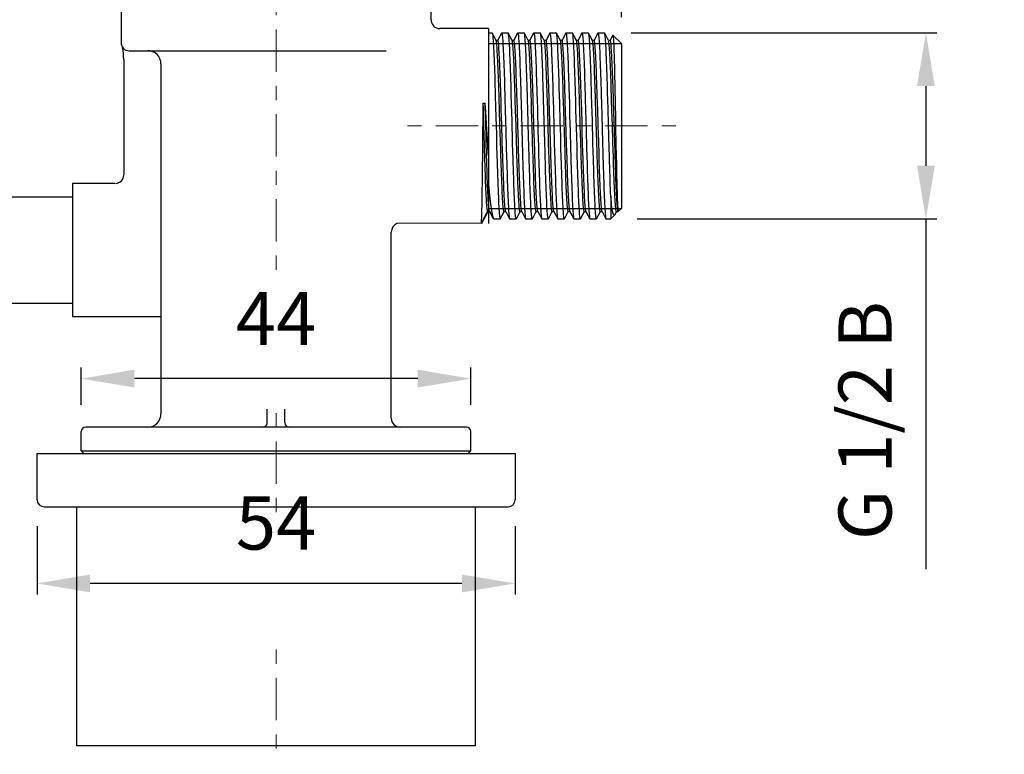
# Model space of a CAD drawing. Units: millimetres. Extents: x -41 to 579, y -144 to 501.
# Drawn here: x 74 to 185, y 145 to 228 of the extents above; entities that cross this region are included whole.
import ezdxf

# ---------------------------------------------------------------- set-up
doc = ezdxf.new("R2010")
doc.units = ezdxf.units.MM
for name, pattern in [('AI-Linetype-57', [9.576, 1.595999, -1.595999, 4.788002, -1.595999]), ('AI-Linetype-60', [9.576, 1.595999, -1.595999, 4.788002, -1.595999]), ('AI-Linetype-61', [9.576, 1.595999, -1.595999, 4.788002, -1.595999]), ('AI-Linetype-63', [9.576, 1.595999, -1.595999, 4.788002, -1.595999]), ('CENTER', [50.8, 31.75, -6.35, 6.35, -6.35])]:
    doc.linetypes.add(name, pattern=pattern)
for name, color, linetype in [('CL', 1, 'CENTER'), ('DETAIL', 2, 'Continuous'), ('DIMS', 7, 'Continuous')]:
    doc.layers.add(name, color=color, linetype=linetype)
doc.styles.get("Standard").update_dxf_attribs({"font": 'arial.ttf'})
doc.dimstyles.new('DOLPHIN', dxfattribs={"dimtxt": 6, "dimasz": 6, "dimexe": 1.25, "dimexo": 3, "dimgap": 3, "dimtad": 1, "dimtxsty": 'Standard', "dimcen": 2.5, "dimadec": 0, "dimazin": 0, "dimtfac": 1, "dimtmove": 0, "dimatfit": 3, "dimfxl": 1, "dimarcsym": 0})

# ---------------------------------------------------------------- blocks, each defined once
blk = doc.blocks.new('*D15')
at = {"layer": 'Defpoints', "color": 0, "transparency": 16777216}
for p in [(142.2, 241.62), (127.2, 226.7), (142.2, 225)]:
    blk.add_point(p, dxfattribs=at)
at = {"layer": 'DIMS', "color": 0, "lineweight": -2, "transparency": 16777216}
for p, q in [((127.2, 229.7), (127.2, 242.87)), ((142.2, 228), (142.2, 242.87)), ((121.2, 241.62), (115.2, 241.62)), ((127.2, 241.62), (142.2, 241.62)), ((148.2, 241.62), (185.45, 241.62))]:
    blk.add_line(p, q, dxfattribs=at)
at = {"layer": 'DIMS', "color": 0, "transparency": 16777216}
for points in [[(121.2, 242.62), (121.2, 240.62), (127.2, 241.62)], [(148.2, 242.62), (148.2, 240.62), (142.2, 241.62)]]:
    blk.add_solid(points, dxfattribs=at)
at = {"layer": 'DIMS', "color": 0, "transparency": 16777216, "insert": (169.83, 247.68), "char_height": 6, "attachment_point": 5}
blk.add_mtext('*15min', dxfattribs=at)
blk = doc.blocks.new('*D16')
at = {"layer": 'Defpoints', "color": 0, "transparency": 16777216}
for p in [(76.2, 173.5), (130.2, 173.5), (76.2, 164.04)]:
    blk.add_point(p, dxfattribs=at)
at = {"layer": 'DIMS', "color": 0, "lineweight": -2, "transparency": 16777216}
for p, q in [((76.2, 170.5), (76.2, 162.79)), ((130.2, 170.5), (130.2, 162.79)), ((124.2, 164.04), (82.2, 164.04))]:
    blk.add_line(p, q, dxfattribs=at)
at = {"layer": 'DIMS', "color": 0, "transparency": 16777216}
for points in [[(82.2, 165.04), (82.2, 163.04), (76.2, 164.04)], [(124.2, 165.04), (124.2, 163.04), (130.2, 164.04)]]:
    blk.add_solid(points, dxfattribs=at)
at = {"layer": 'DIMS', "color": 0, "transparency": 16777216, "insert": (103.2, 170.09), "char_height": 6, "attachment_point": 5}
blk.add_mtext('54', dxfattribs=at)
blk = doc.blocks.new('*D17')
at = {"layer": 'Defpoints', "color": 0, "transparency": 16777216}
for p in [(140.3, 226.2), (141, 205.2), (176.6, 205.2)]:
    blk.add_point(p, dxfattribs=at)
at = {"layer": 'DIMS', "color": 0, "lineweight": -2, "transparency": 16777216}
for p, q in [((143.3, 226.2), (177.85, 226.2)), ((176.6, 220.2), (176.6, 211.2)), ((144, 205.2), (177.85, 205.2)), ((176.6, 205.2), (176.6, 165.67))]:
    blk.add_line(p, q, dxfattribs=at)
at = {"layer": 'DIMS', "color": 0, "transparency": 16777216}
for points in [[(175.6, 220.2), (177.6, 220.2), (176.6, 226.2)], [(175.6, 211.2), (177.6, 211.2), (176.6, 205.2)]]:
    blk.add_solid(points, dxfattribs=at)
at = {"layer": 'DIMS', "color": 0, "transparency": 16777216, "insert": (170.5, 182.43), "char_height": 6, "attachment_point": 5, "rotation": 90}
blk.add_mtext('G 1/2 B', dxfattribs=at)
blk = doc.blocks.new('*D22')
at = {"layer": 'Defpoints', "color": 0, "transparency": 16777216}
for p in [(81.2, 187.17), (81.2, 181.2), (125.2, 181.2)]:
    blk.add_point(p, dxfattribs=at)
at = {"layer": 'DIMS', "color": 0, "lineweight": -2, "transparency": 16777216}
for p, q in [((81.2, 184.2), (81.2, 188.42)), ((125.2, 184.2), (125.2, 188.42)), ((119.2, 187.17), (87.2, 187.17))]:
    blk.add_line(p, q, dxfattribs=at)
at = {"layer": 'DIMS', "color": 0, "transparency": 16777216}
for points in [[(87.2, 188.17), (87.2, 186.17), (81.2, 187.17)], [(119.2, 188.17), (119.2, 186.17), (125.2, 187.17)]]:
    blk.add_solid(points, dxfattribs=at)
at = {"layer": 'DIMS', "color": 0, "transparency": 16777216, "insert": (103.2, 193.17), "char_height": 6, "attachment_point": 5}
blk.add_mtext('44', dxfattribs=at)

msp = doc.modelspace()

# ---------------------------------------------------------------- linework, layer by layer
at = {"layer": 'CL', "linetype": 'AI-Linetype-57', "lineweight": 13}
msp.add_lwpolyline([(103.202, 199.47), (103.202, 283.239)], dxfattribs=at)
at = {"layer": 'CL', "linetype": 'AI-Linetype-63', "lineweight": 13}
msp.add_lwpolyline([(148.362, 215.698), (118.003, 215.698)], dxfattribs=at)
at = {"layer": 'CL', "linetype": 'AI-Linetype-60', "lineweight": 13}
msp.add_lwpolyline([(103.201, 183.275), (103.201, 171.383)], dxfattribs=at)
at = {"layer": 'CL', "linetype": 'AI-Linetype-61', "lineweight": 13}
msp.add_lwpolyline([(103.201, 156.569), (103.201, 129.481)], dxfattribs=at)
at = {"layer": 'DETAIL'}
for p, q in [((85.702, 232.699), (85.702, 225.098)), ((120.701, 227.698), (120.701, 232.699)), ((127.202, 226.699), (121.701, 226.699)), ((86.602, 224.198), (115.634, 224.198)), ((85.996, 223.22), (85.997, 210.189)), ((90.202, 222.698), (90.202, 183.198)), ((80.201, 209.198), (80.201, 194.198)), ((85.036, 209.198), (80.201, 209.198)), ((23.201, 207.698), (80.201, 207.698)), ((126.45, 204.712), (116.851, 204.698)), ((116.201, 182.699), (116.201, 203.71)), ((23.201, 195.698), (80.201, 195.698)), ((80.201, 194.198), (90.202, 194.198)), ((102.201, 182.198), (102.201, 183.725)), ((104.201, 182.198), (104.201, 183.725)), ((124.701, 181.698), (81.701, 181.698)), ((81.201, 178.999), (81.201, 181.199)), ((125.201, 178.999), (125.201, 181.199)), ((76.201, 173.498), (76.201, 178.698)), ((76.201, 178.698), (130.202, 178.698)), ((81.501, 178.698), (81.201, 178.999)), ((81.201, 178.999), (125.201, 178.999)), ((125.201, 178.999), (124.902, 178.698)), ((130.202, 178.698), (130.202, 173.498)), ((77.001, 172.698), (129.402, 172.698)), ((80.701, 145.698), (80.701, 172.698)), ((125.702, 172.698), (125.702, 145.698)), ((125.702, 145.698), (80.701, 145.698))]:
    msp.add_line(p, q, dxfattribs=at)
for points in [[(127.202, 226.699), (127.202, 204.698)], [(127.202, 226.198), (127.603, 226.198)], [(127.603, 226.198), (127.616, 226.188), (127.618, 226.184)], [(128.057, 225.343), (127.618, 226.184)], [(127.618, 226.184), (127.633, 226.141)], [(127.633, 226.141), (127.651, 226.057), (127.668, 225.936), (127.685, 225.778), (127.702, 225.584), (127.72, 225.354), (127.737, 225.09), (127.754, 224.794), (127.772, 224.463), (127.789, 224.102), (127.806, 223.71), (127.823, 223.289), (127.841, 222.842), (127.858, 222.37), (127.875, 221.872), (127.893, 221.353), (127.91, 220.814), (127.927, 220.256), (127.944, 219.682), (127.962, 219.095)], [(128.667, 226.184), (128.285, 225.449)], [(128.667, 226.184), (128.683, 226.198)], [(128.683, 226.198), (128.699, 226.183), (128.715, 226.132), (128.732, 226.046), (128.748, 225.926), (128.765, 225.773), (128.782, 225.586), (128.799, 225.364), (128.815, 225.108), (128.832, 224.82), (128.849, 224.499), (128.866, 224.147), (128.883, 223.765), (128.9, 223.357), (128.917, 222.924), (128.934, 222.467), (128.951, 221.991), (128.967, 221.497), (128.984, 220.98), (129.001, 220.441), (129.018, 219.884), (129.035, 219.31), (129.052, 218.724)], [(128.683, 226.198), (129.417, 226.198)], [(129.433, 226.184), (129.417, 226.198)], [(129.77, 219.274), (129.754, 219.844), (129.737, 220.401), (129.72, 220.939), (129.703, 221.457), (129.686, 221.955), (129.67, 222.432), (129.653, 222.888), (129.636, 223.32), (129.619, 223.726), (129.603, 224.104), (129.586, 224.453), (129.569, 224.774), (129.553, 225.064), (129.536, 225.322), (129.519, 225.549), (129.503, 225.743), (129.486, 225.903), (129.469, 226.03), (129.452, 226.122), (129.435, 226.178), (129.433, 226.184)], [(129.87, 225.343), (129.433, 226.184)], [(130.481, 226.184), (130.099, 225.449)], [(130.481, 226.184), (130.497, 226.198)], [(130.497, 226.198), (130.515, 226.178), (130.532, 226.122), (130.548, 226.03), (130.565, 225.903), (130.582, 225.743), (130.599, 225.549), (130.615, 225.322), (130.632, 225.064), (130.649, 224.774), (130.666, 224.453), (130.682, 224.104), (130.699, 223.726), (130.716, 223.32), (130.732, 222.888), (130.749, 222.432), (130.766, 221.955), (130.782, 221.457), (130.799, 220.939), (130.816, 220.401), (130.833, 219.844), (130.85, 219.274)], [(130.497, 226.198), (131.231, 226.198)], [(131.246, 226.184), (131.231, 226.198)], [(131.601, 218.717), (131.584, 219.299), (131.567, 219.867), (131.55, 220.419), (131.533, 220.954), (131.517, 221.47), (131.5, 221.965), (131.483, 222.443), (131.467, 222.901), (131.449, 223.337), (131.432, 223.748), (131.416, 224.131), (131.398, 224.486), (131.381, 224.809), (131.365, 225.099), (131.348, 225.356), (131.331, 225.58), (131.314, 225.768), (131.297, 225.923), (131.281, 226.043), (131.264, 226.13), (131.246, 226.184)], [(131.684, 225.343), (131.246, 226.184)], [(132.295, 226.184), (131.913, 225.449)], [(132.295, 226.184), (132.311, 226.198)], [(132.311, 226.198), (132.326, 226.183), (132.343, 226.13), (132.36, 226.043), (132.377, 225.923), (132.394, 225.768), (132.41, 225.58), (132.427, 225.356), (132.444, 225.099), (132.461, 224.809), (132.478, 224.486), (132.495, 224.131), (132.512, 223.748), (132.529, 223.337), (132.546, 222.901), (132.563, 222.443), (132.579, 221.965), (132.596, 221.47), (132.613, 220.954), (132.63, 220.419), (132.646, 219.867), (132.663, 219.299), (132.68, 218.717)], [(132.311, 226.198), (133.045, 226.198)], [(133.06, 226.184), (133.045, 226.198)], [(133.415, 218.706), (133.398, 219.29), (133.381, 219.862), (133.364, 220.42), (133.347, 220.959), (133.33, 221.477), (133.314, 221.973), (133.297, 222.448), (133.28, 222.902), (133.264, 223.331), (133.247, 223.735), (133.23, 224.112), (133.214, 224.461), (133.197, 224.78), (133.18, 225.07), (133.164, 225.328), (133.147, 225.555), (133.13, 225.748), (133.113, 225.907), (133.097, 226.032), (133.08, 226.123), (133.063, 226.178), (133.06, 226.184)], [(133.498, 225.343), (133.06, 226.184)], [(134.109, 226.184), (133.727, 225.449)], [(134.109, 226.184), (134.125, 226.198)], [(134.125, 226.198), (134.142, 226.178), (134.159, 226.123), (134.176, 226.032), (134.193, 225.907), (134.21, 225.748), (134.226, 225.555), (134.243, 225.328), (134.26, 225.07), (134.276, 224.78), (134.293, 224.461), (134.31, 224.112), (134.326, 223.735), (134.343, 223.331), (134.36, 222.902), (134.377, 222.448), (134.393, 221.973), (134.41, 221.477), (134.427, 220.959), (134.443, 220.42), (134.46, 219.862), (134.477, 219.29), (134.494, 218.706)], [(134.125, 226.198), (134.859, 226.198)], [(134.874, 226.184), (134.859, 226.198)], [(135.212, 219.287), (135.195, 219.851), (135.179, 220.4), (135.162, 220.934), (135.145, 221.45), (135.129, 221.947), (135.112, 222.426), (135.095, 222.885), (135.078, 223.322), (135.061, 223.734), (135.044, 224.118), (135.027, 224.474), (135.01, 224.798), (134.993, 225.09), (134.976, 225.348), (134.959, 225.573), (134.943, 225.763), (134.926, 225.919), (134.909, 226.041), (134.892, 226.13), (134.874, 226.184)], [(135.312, 225.343), (134.874, 226.184)], [(135.923, 226.184), (135.541, 225.449)], [(135.923, 226.184), (135.939, 226.198)], [(135.939, 226.198), (135.954, 226.182), (135.972, 226.13), (135.989, 226.041), (136.005, 225.919), (136.022, 225.763), (136.039, 225.573), (136.056, 225.348), (136.073, 225.09), (136.09, 224.798), (136.106, 224.474), (136.124, 224.118), (136.141, 223.734), (136.157, 223.322), (136.175, 222.885), (136.192, 222.426), (136.208, 221.947), (136.225, 221.45), (136.241, 220.934), (136.258, 220.4), (136.275, 219.851), (136.291, 219.287)], [(135.939, 226.198), (136.673, 226.198)], [(136.688, 226.184), (136.673, 226.198)], [(137.042, 218.725), (137.025, 219.312), (137.008, 219.885), (136.991, 220.443), (136.975, 220.982), (136.958, 221.499), (136.941, 221.993), (136.925, 222.467), (136.908, 222.917), (136.891, 223.344), (136.875, 223.747), (136.858, 224.124), (136.841, 224.475), (136.824, 224.796), (136.807, 225.085), (136.791, 225.342), (136.774, 225.567), (136.757, 225.757), (136.741, 225.914), (136.724, 226.037), (136.707, 226.126), (136.69, 226.18), (136.688, 226.184)], [(137.127, 225.343), (136.688, 226.184)], [(137.737, 226.184), (137.355, 225.449)], [(137.737, 226.184), (137.752, 226.198)], [(137.752, 226.198), (137.77, 226.18), (137.787, 226.126), (137.803, 226.037), (137.82, 225.914), (137.837, 225.757), (137.853, 225.567), (137.87, 225.342), (137.887, 225.085), (137.904, 224.796), (137.92, 224.475), (137.937, 224.124), (137.954, 223.747), (137.971, 223.344), (137.987, 222.917), (138.004, 222.467), (138.021, 221.993), (138.037, 221.499), (138.054, 220.982), (138.071, 220.443), (138.088, 219.885), (138.105, 219.312), (138.122, 218.725)], [(137.752, 226.198), (138.487, 226.198)], [(138.502, 226.184), (138.487, 226.198)], [(138.84, 219.277), (138.824, 219.842), (138.807, 220.392), (138.79, 220.927), (138.774, 221.444), (138.757, 221.942), (138.74, 222.421), (138.723, 222.881), (138.706, 223.317), (138.69, 223.728), (138.672, 224.111), (138.655, 224.466), (138.639, 224.789), (138.622, 225.08), (138.605, 225.337), (138.588, 225.562), (138.571, 225.755), (138.555, 225.912), (138.538, 226.037), (138.521, 226.127), (138.502, 226.184)], [(138.94, 225.343), (138.502, 226.184)], [(139.552, 226.184), (139.168, 225.449)], [(139.552, 226.184), (139.567, 226.198)], [(139.567, 226.198), (139.583, 226.181), (139.6, 226.127), (139.617, 226.037), (139.634, 225.912), (139.651, 225.755), (139.668, 225.562), (139.684, 225.337), (139.701, 225.08), (139.718, 224.789), (139.735, 224.466), (139.752, 224.111), (139.769, 223.728), (139.786, 223.317), (139.803, 222.881), (139.82, 222.421), (139.836, 221.942), (139.853, 221.444), (139.869, 220.927), (139.886, 220.392), (139.903, 219.842), (139.92, 219.277)], [(139.567, 226.198), (140.301, 226.198)], [(140.316, 226.184), (140.301, 226.198)], [(140.67, 218.726), (140.653, 219.313), (140.636, 219.886), (140.619, 220.444), (140.602, 220.983), (140.586, 221.5), (140.569, 221.994), (140.552, 222.468), (140.536, 222.921), (140.519, 223.35), (140.502, 223.755), (140.485, 224.135), (140.468, 224.487), (140.451, 224.808), (140.434, 225.097), (140.418, 225.353), (140.401, 225.576), (140.385, 225.766), (140.368, 225.921), (140.351, 226.042), (140.335, 226.129), (140.316, 226.184)], [(140.755, 225.343), (140.316, 226.184)], [(141.174, 225.817), (140.983, 225.449)], [(141.241, 225.944), (141.174, 225.817)], [(141.241, 225.944), (141.247, 225.95), (141.251, 225.949)], [(142.201, 224.998), (141.251, 225.949)], [(141.251, 225.949), (141.258, 225.935), (141.269, 225.886), (141.279, 225.806), (141.29, 225.693), (141.301, 225.55), (141.311, 225.376), (141.322, 225.171), (141.333, 224.935), (141.344, 224.669), (141.354, 224.375), (141.365, 224.052), (141.376, 223.702), (141.387, 223.328), (141.397, 222.932), (141.408, 222.515), (141.419, 222.077), (141.43, 221.622), (141.44, 221.149), (141.451, 220.656)], [(127.202, 224.998), (142.201, 224.998)], [(128.246, 225.359), (128.04, 225.359)], [(128.068, 225.314), (128.057, 225.343)], [(128.402, 218.686), (128.385, 219.241), (128.367, 219.783), (128.35, 220.309), (128.332, 220.819), (128.315, 221.309), (128.297, 221.778), (128.279, 222.225), (128.262, 222.647), (128.244, 223.044), (128.226, 223.413), (128.209, 223.754), (128.191, 224.064), (128.173, 224.343), (128.156, 224.59), (128.138, 224.804), (128.121, 224.984), (128.103, 225.13), (128.086, 225.24), (128.068, 225.314)], [(128.285, 225.449), (128.238, 225.359)], [(128.609, 218.686), (128.591, 219.241), (128.573, 219.783), (128.556, 220.309), (128.538, 220.819), (128.521, 221.309), (128.503, 221.778), (128.485, 222.225), (128.468, 222.647), (128.45, 223.044), (128.432, 223.413), (128.415, 223.754), (128.397, 224.064), (128.379, 224.343), (128.362, 224.59), (128.344, 224.804), (128.327, 224.984), (128.309, 225.13), (128.292, 225.24), (128.274, 225.314), (128.256, 225.353), (128.246, 225.359)], [(130.06, 225.359), (129.854, 225.359)], [(129.883, 225.31), (129.87, 225.343)], [(130.218, 218.643), (130.2, 219.199), (130.183, 219.742), (130.165, 220.269), (130.147, 220.78), (130.13, 221.272), (130.112, 221.743), (130.095, 222.192), (130.077, 222.616), (130.059, 223.014), (130.042, 223.386), (130.024, 223.728), (130.007, 224.041), (129.989, 224.323), (129.971, 224.572), (129.953, 224.789), (129.936, 224.971), (129.918, 225.119), (129.901, 225.232), (129.883, 225.31)], [(130.099, 225.449), (130.052, 225.359)], [(130.424, 218.643), (130.407, 219.199), (130.389, 219.742), (130.371, 220.269), (130.353, 220.78), (130.336, 221.272), (130.318, 221.743), (130.301, 222.192), (130.283, 222.616), (130.265, 223.014), (130.248, 223.386), (130.23, 223.728), (130.213, 224.041), (130.195, 224.323), (130.177, 224.572), (130.159, 224.789), (130.142, 224.971), (130.124, 225.119), (130.107, 225.232), (130.089, 225.31), (130.072, 225.352), (130.06, 225.359)], [(131.874, 225.359), (131.668, 225.359)], [(131.698, 225.305), (131.684, 225.343)], [(132.033, 218.6), (132.016, 219.157), (131.998, 219.701), (131.981, 220.229), (131.963, 220.742), (131.945, 221.235), (131.928, 221.708), (131.91, 222.158), (131.892, 222.585), (131.875, 222.985), (131.857, 223.358), (131.839, 223.703), (131.822, 224.018), (131.804, 224.302), (131.787, 224.554), (131.769, 224.774), (131.751, 224.959), (131.734, 225.11), (131.716, 225.225), (131.698, 225.305)], [(131.913, 225.449), (131.865, 225.359)], [(132.239, 218.6), (132.222, 219.157), (132.204, 219.701), (132.187, 220.229), (132.169, 220.742), (132.151, 221.235), (132.134, 221.708), (132.116, 222.158), (132.098, 222.585), (132.081, 222.985), (132.063, 223.358), (132.045, 223.703), (132.028, 224.018), (132.01, 224.302), (131.993, 224.554), (131.975, 224.774), (131.957, 224.959), (131.94, 225.11), (131.922, 225.225), (131.904, 225.305), (131.887, 225.35), (131.874, 225.359)], [(133.688, 225.359), (133.482, 225.359)], [(133.514, 225.301), (133.498, 225.343)], [(133.849, 218.557), (133.831, 219.115), (133.813, 219.66), (133.796, 220.19), (133.778, 220.703), (133.761, 221.198), (133.743, 221.672), (133.725, 222.124), (133.708, 222.553), (133.69, 222.955), (133.672, 223.331), (133.655, 223.678), (133.637, 223.996), (133.62, 224.282), (133.602, 224.536), (133.584, 224.758), (133.567, 224.946), (133.549, 225.099), (133.532, 225.218), (133.514, 225.301)], [(133.727, 225.449), (133.68, 225.359)], [(134.055, 218.557), (134.037, 219.115), (134.019, 219.66), (134.002, 220.19), (133.984, 220.703), (133.967, 221.198), (133.949, 221.672), (133.931, 222.124), (133.914, 222.553), (133.896, 222.955), (133.878, 223.331), (133.861, 223.678), (133.843, 223.996), (133.826, 224.282), (133.808, 224.536), (133.79, 224.758), (133.773, 224.946), (133.755, 225.099), (133.738, 225.218), (133.72, 225.301), (133.702, 225.347), (133.688, 225.359)], [(135.502, 225.359), (135.312, 225.359)], [(135.329, 225.295), (135.312, 225.343)], [(135.664, 218.514), (135.646, 219.073), (135.629, 219.618), (135.611, 220.15), (135.593, 220.665), (135.576, 221.161), (135.558, 221.637), (135.541, 222.091), (135.523, 222.521), (135.506, 222.926), (135.488, 223.303), (135.47, 223.652), (135.453, 223.972), (135.435, 224.261), (135.417, 224.518), (135.4, 224.743), (135.382, 224.933), (135.364, 225.088), (135.347, 225.21), (135.329, 225.295)], [(135.541, 225.449), (135.494, 225.359)], [(135.87, 218.514), (135.853, 219.073), (135.835, 219.618), (135.817, 220.15), (135.799, 220.665), (135.782, 221.161), (135.764, 221.637), (135.747, 222.091), (135.729, 222.521), (135.712, 222.926), (135.694, 223.303), (135.676, 223.652), (135.659, 223.972), (135.641, 224.261), (135.623, 224.518), (135.605, 224.743), (135.588, 224.933), (135.57, 225.088), (135.553, 225.21), (135.535, 225.295), (135.518, 225.345), (135.502, 225.359)], [(137.316, 225.359), (137.11, 225.359)], [(137.144, 225.29), (137.127, 225.343)], [(137.479, 218.47), (137.462, 219.03), (137.444, 219.577), (137.427, 220.11), (137.409, 220.626), (137.391, 221.124), (137.374, 221.601), (137.356, 222.057), (137.338, 222.489), (137.321, 222.895), (137.303, 223.276), (137.286, 223.627), (137.268, 223.949), (137.25, 224.24), (137.233, 224.499), (137.215, 224.726), (137.197, 224.92), (137.18, 225.078), (137.162, 225.202), (137.144, 225.29)], [(137.355, 225.449), (137.308, 225.359)], [(137.685, 218.47), (137.668, 219.03), (137.65, 219.577), (137.633, 220.11), (137.615, 220.626), (137.597, 221.124), (137.58, 221.601), (137.562, 222.057), (137.544, 222.489), (137.527, 222.895), (137.509, 223.276), (137.491, 223.627), (137.474, 223.949), (137.456, 224.24), (137.439, 224.499), (137.421, 224.726), (137.403, 224.92), (137.386, 225.078), (137.368, 225.202), (137.35, 225.29), (137.333, 225.343), (137.316, 225.359)], [(139.13, 225.359), (138.924, 225.359)], [(138.958, 225.292), (138.94, 225.343)], [(139.292, 218.517), (139.275, 219.073), (139.257, 219.618), (139.239, 220.148), (139.222, 220.661), (139.204, 221.157), (139.186, 221.632), (139.169, 222.084), (139.151, 222.514), (139.134, 222.917), (139.116, 223.295), (139.098, 223.644), (139.081, 223.963), (139.063, 224.253), (139.046, 224.51), (139.028, 224.734), (139.011, 224.926), (138.993, 225.083), (138.975, 225.205), (138.958, 225.292)], [(139.168, 225.449), (139.122, 225.359)], [(139.499, 218.47), (139.482, 219.029), (139.464, 219.576), (139.447, 220.107), (139.429, 220.623), (139.411, 221.12), (139.394, 221.597), (139.376, 222.053), (139.359, 222.484), (139.341, 222.89), (139.323, 223.27), (139.306, 223.621), (139.288, 223.944), (139.271, 224.235), (139.253, 224.494), (139.235, 224.722), (139.218, 224.915), (139.2, 225.075), (139.183, 225.199), (139.165, 225.288), (139.147, 225.342), (139.13, 225.359)], [(140.944, 225.359), (140.738, 225.359)], [(140.768, 225.306), (140.755, 225.343)], [(141.102, 218.637), (141.085, 219.192), (141.067, 219.733), (141.049, 220.26), (141.032, 220.769), (141.014, 221.26), (140.997, 221.73), (140.979, 222.179), (140.962, 222.602), (140.944, 223.001), (140.926, 223.372), (140.909, 223.714), (140.891, 224.028), (140.874, 224.31), (140.856, 224.561), (140.839, 224.778), (140.821, 224.962), (140.803, 225.112), (140.786, 225.227), (140.768, 225.306)], [(140.983, 225.449), (140.936, 225.359)], [(141.312, 218.506), (141.295, 219.064), (141.277, 219.609), (141.26, 220.14), (141.242, 220.655), (141.224, 221.151), (141.207, 221.626), (141.189, 222.08), (141.171, 222.51), (141.154, 222.915), (141.136, 223.293), (141.119, 223.643), (141.101, 223.963), (141.084, 224.252), (141.066, 224.51), (141.048, 224.735), (141.031, 224.926), (141.013, 225.084), (140.995, 225.206), (140.978, 225.292), (140.96, 225.344), (140.944, 225.359)], [(142.201, 224.998), (142.201, 206.398)], [(141.451, 220.656), (141.473, 219.616)], [(127.962, 219.095), (127.996, 217.884)], [(129.804, 218.104), (129.77, 219.274)], [(130.85, 219.274), (130.883, 218.104)], [(135.245, 218.116), (135.212, 219.287)], [(136.291, 219.287), (136.325, 218.116)], [(138.874, 218.111), (138.84, 219.277)], [(139.92, 219.277), (139.953, 218.111)], [(141.473, 219.616), (141.495, 218.523)], [(126.601, 217.424), (126.606, 217.852), (126.611, 218.277)], [(126.611, 218.277), (126.817, 218.277)], [(126.676, 215.824), (126.643, 217.049), (126.627, 217.664), (126.611, 218.277)], [(126.881, 217.291), (126.817, 218.277)], [(126.882, 215.824), (126.849, 217.049), (126.833, 217.664), (126.817, 218.277)], [(128.438, 217.545), (128.402, 218.686)], [(128.644, 217.545), (128.609, 218.686)], [(129.052, 218.724), (129.086, 217.522)], [(129.854, 216.302), (129.804, 218.104)], [(130.253, 217.5), (130.218, 218.643)], [(130.459, 217.5), (130.424, 218.643)], [(130.883, 218.104), (130.917, 216.906)], [(131.634, 217.521), (131.601, 218.717)], [(132.069, 217.456), (132.033, 218.6)], [(132.275, 217.456), (132.239, 218.6)], [(132.68, 218.717), (132.714, 217.521)], [(133.449, 217.511), (133.415, 218.706)], [(133.884, 217.412), (133.849, 218.557)], [(134.09, 217.412), (134.055, 218.557)], [(134.494, 218.706), (134.528, 217.511)], [(135.346, 214.483), (135.296, 216.307), (135.245, 218.116)], [(135.699, 217.367), (135.664, 218.514)], [(135.905, 217.367), (135.87, 218.514)], [(136.325, 218.116), (136.359, 216.914)], [(137.076, 217.523), (137.042, 218.725)], [(137.515, 217.323), (137.479, 218.47)], [(137.721, 217.323), (137.685, 218.47)], [(138.122, 218.725), (138.156, 217.523)], [(138.991, 213.876), (138.924, 216.306), (138.874, 218.111)], [(139.327, 217.373), (139.292, 218.517)], [(139.535, 217.324), (139.499, 218.47)], [(139.953, 218.111), (139.987, 216.912)], [(140.704, 217.523), (140.67, 218.726)], [(141.137, 217.497), (141.102, 218.637)], [(141.347, 217.36), (141.312, 218.506)], [(141.495, 218.523), (141.538, 216.263), (141.549, 215.698)], [(126.562, 213.936), (126.601, 217.424)], [(127.009, 215.289), (126.881, 217.291)], [(127.996, 217.884), (128.031, 216.642)], [(128.544, 214.026), (128.491, 215.787), (128.438, 217.545)], [(128.75, 214.026), (128.697, 215.787), (128.644, 217.545)], [(129.086, 217.522), (129.153, 215.092)], [(130.359, 213.981), (130.306, 215.742), (130.253, 217.5)], [(130.565, 213.981), (130.512, 215.742), (130.459, 217.5)], [(130.917, 216.906), (131, 213.873)], [(131.717, 214.532), (131.634, 217.521)], [(132.174, 213.937), (132.121, 215.696), (132.069, 217.456)], [(132.38, 213.937), (132.327, 215.696), (132.275, 217.456)], [(132.714, 217.521), (132.78, 215.114)], [(133.549, 213.874), (133.449, 217.511)], [(133.99, 213.893), (133.884, 217.412)], [(134.196, 213.893), (134.09, 217.412)], [(134.528, 217.511), (134.628, 213.874)], [(135.805, 213.848), (135.77, 215.017), (135.699, 217.367)], [(136.011, 213.848), (135.976, 215.017), (135.905, 217.367)], [(136.359, 216.914), (136.409, 215.09), (136.459, 213.281)], [(137.16, 214.506), (137.076, 217.523)], [(137.621, 213.804), (137.585, 214.972), (137.567, 215.561), (137.55, 216.151), (137.515, 217.323)], [(137.827, 213.804), (137.791, 214.972), (137.773, 215.561), (137.756, 216.151), (137.721, 217.323)], [(138.156, 217.523), (138.222, 215.102)], [(139.433, 213.864), (139.327, 217.373)], [(139.64, 213.81), (139.605, 214.976), (139.587, 215.565), (139.57, 216.154), (139.535, 217.324)], [(139.987, 216.912), (140.07, 213.876)], [(140.787, 214.513), (140.704, 217.523)], [(141.243, 213.988), (141.19, 215.744), (141.137, 217.497)], [(141.453, 213.846), (141.418, 215.014), (141.347, 217.36)], [(126.709, 214.617), (126.676, 215.824)], [(126.915, 214.617), (126.882, 215.824)], [(128.031, 216.642), (128.082, 214.759)], [(129.921, 213.873), (129.854, 216.302)], [(127.073, 214.289), (127.009, 215.289)], [(128.082, 214.759), (128.117, 213.517)], [(129.153, 215.092), (129.203, 213.293)], [(132.78, 215.114), (132.828, 213.379)], [(138.222, 215.102), (138.272, 213.319)], [(141.549, 215.698), (141.592, 213.482)], [(126.542, 212.218), (126.562, 213.936)], [(126.741, 213.444), (126.709, 214.617)], [(126.947, 213.444), (126.915, 214.617)], [(127.137, 213.3), (127.073, 214.289)], [(128.579, 212.88), (128.544, 214.026)], [(128.785, 212.88), (128.75, 214.026)], [(129.955, 212.67), (129.921, 213.873)], [(130.394, 212.836), (130.359, 213.981)], [(130.6, 212.836), (130.565, 213.981)], [(131, 213.873), (131.035, 212.67)], [(131.749, 213.379), (131.717, 214.532)], [(132.21, 212.794), (132.174, 213.937)], [(132.416, 212.794), (132.38, 213.937)], [(133.583, 212.671), (133.549, 213.874)], [(134.025, 212.75), (133.99, 213.893)], [(134.231, 212.75), (134.196, 213.893)], [(134.628, 213.874), (134.663, 212.671)], [(135.38, 213.281), (135.346, 214.483)], [(135.84, 212.707), (135.805, 213.848)], [(136.046, 212.707), (136.011, 213.848)], [(137.193, 213.319), (137.16, 214.506)], [(137.656, 212.665), (137.621, 213.804)], [(137.862, 212.665), (137.827, 213.804)], [(139.025, 212.681), (138.991, 213.876)], [(139.468, 212.726), (139.433, 213.864)], [(139.676, 212.672), (139.64, 213.81)], [(140.07, 213.876), (140.104, 212.681)], [(140.82, 213.336), (140.787, 214.513)], [(141.278, 212.847), (141.243, 213.988)], [(141.488, 212.707), (141.453, 213.846)], [(127.099, 206.106), (127.082, 206.142), (127.066, 206.209), (127.05, 206.308), (127.033, 206.437), (127.017, 206.597), (127.001, 206.789), (126.985, 207.011), (126.969, 207.262), (126.952, 207.543), (126.936, 207.853), (126.92, 208.191), (126.904, 208.555), (126.887, 208.947), (126.871, 209.363), (126.855, 209.803), (126.838, 210.266), (126.822, 210.751), (126.806, 211.255), (126.79, 211.778), (126.774, 212.319), (126.757, 212.874), (126.741, 213.444)], [(127.223, 206.597), (127.207, 206.789), (127.191, 207.011), (127.174, 207.262), (127.158, 207.543), (127.142, 207.853), (127.126, 208.191), (127.11, 208.555), (127.093, 208.947), (127.077, 209.363), (127.061, 209.803), (127.044, 210.266), (127.028, 210.751), (127.012, 211.255), (126.996, 211.778), (126.98, 212.319), (126.963, 212.874), (126.947, 213.444)], [(127.202, 212.331), (127.169, 212.813), (127.137, 213.3)], [(128.117, 213.517), (128.152, 212.306)], [(128.947, 206.037), (128.931, 206.051), (128.914, 206.101), (128.896, 206.187), (128.879, 206.307), (128.861, 206.463), (128.843, 206.653), (128.826, 206.877), (128.808, 207.134), (128.79, 207.423), (128.773, 207.742), (128.755, 208.092), (128.737, 208.469), (128.72, 208.874), (128.702, 209.303), (128.685, 209.757), (128.667, 210.233), (128.65, 210.729), (128.632, 211.244), (128.614, 211.775), (128.596, 212.321), (128.579, 212.88)], [(129.12, 206.101), (129.102, 206.187), (129.085, 206.307), (129.067, 206.463), (129.049, 206.653), (129.032, 206.877), (129.014, 207.134), (128.996, 207.423), (128.979, 207.742), (128.961, 208.092), (128.943, 208.469), (128.926, 208.874), (128.908, 209.303), (128.891, 209.757), (128.873, 210.233), (128.856, 210.729), (128.838, 211.244), (128.82, 211.775), (128.802, 212.321), (128.785, 212.88)], [(129.203, 213.293), (129.236, 212.129)], [(130.324, 205.198), (130.308, 205.216), (130.291, 205.267), (130.275, 205.354), (130.258, 205.475), (130.241, 205.63), (130.224, 205.819), (130.208, 206.043), (130.191, 206.299), (130.174, 206.588), (130.157, 206.909), (130.14, 207.261), (130.123, 207.64), (130.106, 208.046), (130.09, 208.475), (130.073, 208.929), (130.056, 209.403), (130.04, 209.897), (130.023, 210.414), (130.006, 210.952), (129.989, 211.511), (129.972, 212.084), (129.955, 212.67)], [(130.761, 206.037), (130.747, 206.049), (130.729, 206.096), (130.711, 206.178), (130.694, 206.297), (130.676, 206.45), (130.659, 206.637), (130.641, 206.859), (130.623, 207.113), (130.606, 207.399), (130.588, 207.717), (130.57, 208.063), (130.553, 208.439), (130.535, 208.841), (130.518, 209.269), (130.5, 209.721), (130.482, 210.196), (130.465, 210.691), (130.447, 211.204), (130.43, 211.734), (130.412, 212.279), (130.394, 212.836)], [(130.935, 206.096), (130.917, 206.178), (130.9, 206.297), (130.882, 206.45), (130.865, 206.637), (130.847, 206.859), (130.829, 207.113), (130.812, 207.399), (130.794, 207.717), (130.777, 208.063), (130.759, 208.439), (130.741, 208.841), (130.724, 209.269), (130.706, 209.721), (130.688, 210.196), (130.671, 210.691), (130.653, 211.204), (130.636, 211.734), (130.618, 212.279), (130.6, 212.836)], [(131.035, 212.67), (131.052, 212.084), (131.069, 211.511), (131.086, 210.952), (131.102, 210.414), (131.119, 209.897), (131.136, 209.403), (131.152, 208.929), (131.169, 208.475), (131.186, 208.046), (131.203, 207.64), (131.22, 207.261), (131.236, 206.909), (131.253, 206.588), (131.27, 206.299), (131.287, 206.043), (131.304, 205.819), (131.32, 205.63), (131.337, 205.475), (131.354, 205.354), (131.37, 205.267), (131.388, 205.213)], [(131.781, 212.255), (131.749, 213.379)], [(132.575, 206.037), (132.562, 206.047), (132.545, 206.091), (132.527, 206.171), (132.509, 206.286), (132.491, 206.437), (132.474, 206.622), (132.456, 206.84), (132.439, 207.093), (132.421, 207.376), (132.404, 207.691), (132.386, 208.036), (132.368, 208.409), (132.351, 208.81), (132.333, 209.236), (132.315, 209.686), (132.298, 210.159), (132.28, 210.652), (132.262, 211.164), (132.245, 211.692), (132.227, 212.237), (132.21, 212.794)], [(132.751, 206.091), (132.733, 206.171), (132.715, 206.286), (132.697, 206.437), (132.68, 206.622), (132.662, 206.84), (132.645, 207.093), (132.627, 207.376), (132.61, 207.691), (132.592, 208.036), (132.574, 208.409), (132.557, 208.81), (132.539, 209.236), (132.521, 209.686), (132.504, 210.159), (132.486, 210.652), (132.468, 211.164), (132.451, 211.692), (132.433, 212.237), (132.416, 212.794)], [(132.828, 213.379), (132.86, 212.255)], [(133.952, 205.198), (133.935, 205.217), (133.918, 205.27), (133.902, 205.359), (133.885, 205.482), (133.868, 205.639), (133.852, 205.829), (133.835, 206.054), (133.818, 206.311), (133.801, 206.6), (133.784, 206.92), (133.768, 207.271), (133.751, 207.649), (133.734, 208.052), (133.718, 208.479), (133.701, 208.93), (133.684, 209.403), (133.668, 209.898), (133.651, 210.414), (133.634, 210.953), (133.617, 211.511), (133.6, 212.085), (133.583, 212.671)], [(134.389, 206.037), (134.377, 206.045), (134.36, 206.087), (134.342, 206.164), (134.325, 206.276), (134.307, 206.424), (134.289, 206.607), (134.272, 206.822), (134.254, 207.072), (134.236, 207.354), (134.219, 207.667), (134.201, 208.009), (134.184, 208.38), (134.166, 208.778), (134.148, 209.202), (134.131, 209.651), (134.113, 210.122), (134.096, 210.613), (134.078, 211.124), (134.06, 211.652), (134.042, 212.195), (134.025, 212.75)], [(134.566, 206.087), (134.548, 206.164), (134.531, 206.276), (134.513, 206.424), (134.495, 206.607), (134.478, 206.822), (134.46, 207.072), (134.442, 207.354), (134.425, 207.667), (134.407, 208.009), (134.39, 208.38), (134.372, 208.778), (134.354, 209.202), (134.337, 209.651), (134.319, 210.122), (134.302, 210.613), (134.284, 211.124), (134.266, 211.652), (134.248, 212.195), (134.231, 212.75)], [(134.663, 212.671), (134.679, 212.085), (134.697, 211.511), (134.714, 210.953), (134.73, 210.414), (134.747, 209.898), (134.764, 209.403), (134.78, 208.93), (134.797, 208.479), (134.814, 208.052), (134.83, 207.649), (134.847, 207.271), (134.864, 206.92), (134.881, 206.6), (134.898, 206.311), (134.914, 206.054), (134.931, 205.829), (134.948, 205.639), (134.964, 205.482), (134.981, 205.359), (134.998, 205.27), (135.015, 205.217), (135.016, 205.213)], [(135.413, 212.111), (135.38, 213.281)], [(136.203, 206.037), (136.193, 206.043), (136.175, 206.082), (136.157, 206.156), (136.14, 206.266), (136.122, 206.412), (136.105, 206.592), (136.087, 206.805), (136.07, 207.052), (136.052, 207.331), (136.034, 207.641), (136.016, 207.981), (135.999, 208.351), (135.981, 208.747), (135.964, 209.169), (135.946, 209.616), (135.928, 210.085), (135.911, 210.575), (135.893, 211.085), (135.876, 211.611), (135.858, 212.153), (135.84, 212.707)], [(136.381, 206.082), (136.363, 206.156), (136.346, 206.266), (136.328, 206.412), (136.311, 206.592), (136.293, 206.805), (136.276, 207.052), (136.258, 207.331), (136.24, 207.641), (136.223, 207.981), (136.205, 208.351), (136.187, 208.747), (136.17, 209.169), (136.152, 209.616), (136.134, 210.085), (136.117, 210.575), (136.099, 211.085), (136.082, 211.611), (136.064, 212.153), (136.046, 212.707)], [(136.459, 213.281), (136.493, 212.111)], [(137.226, 212.156), (137.193, 213.319)], [(138.017, 206.037), (138.008, 206.042), (137.991, 206.078), (137.973, 206.149), (137.955, 206.257), (137.937, 206.399), (137.92, 206.577), (137.902, 206.787), (137.885, 207.032), (137.867, 207.308), (137.85, 207.616), (137.832, 207.955), (137.814, 208.321), (137.797, 208.716), (137.779, 209.136), (137.761, 209.581), (137.744, 210.048), (137.726, 210.537), (137.708, 211.045), (137.691, 211.57), (137.673, 212.111), (137.656, 212.665)], [(138.197, 206.078), (138.179, 206.149), (138.161, 206.257), (138.144, 206.399), (138.126, 206.577), (138.108, 206.787), (138.091, 207.032), (138.073, 207.308), (138.056, 207.616), (138.038, 207.955), (138.02, 208.321), (138.003, 208.716), (137.985, 209.136), (137.967, 209.581), (137.95, 210.048), (137.932, 210.537), (137.914, 211.045), (137.897, 211.57), (137.879, 212.111), (137.862, 212.665)], [(138.272, 213.319), (138.305, 212.156)], [(139.394, 205.198), (139.378, 205.214), (139.361, 205.266), (139.344, 205.354), (139.328, 205.474), (139.311, 205.628), (139.295, 205.817), (139.278, 206.04), (139.261, 206.297), (139.244, 206.588), (139.227, 206.911), (139.21, 207.266), (139.193, 207.65), (139.176, 208.061), (139.159, 208.497), (139.142, 208.956), (139.125, 209.433), (139.109, 209.929), (139.092, 210.445), (139.075, 210.979), (139.059, 211.531), (139.042, 212.098), (139.025, 212.681)], [(139.831, 206.037), (139.819, 206.045), (139.802, 206.087), (139.784, 206.164), (139.766, 206.277), (139.749, 206.424), (139.731, 206.606), (139.714, 206.822), (139.696, 207.071), (139.679, 207.351), (139.661, 207.662), (139.643, 208.003), (139.626, 208.373), (139.608, 208.77), (139.591, 209.192), (139.573, 209.639), (139.556, 210.108), (139.538, 210.598), (139.521, 211.106), (139.503, 211.632), (139.485, 212.172), (139.468, 212.726)], [(140.01, 206.08), (139.992, 206.153), (139.975, 206.261), (139.957, 206.405), (139.939, 206.583), (139.922, 206.795), (139.904, 207.04), (139.887, 207.317), (139.869, 207.625), (139.852, 207.964), (139.834, 208.331), (139.816, 208.725), (139.799, 209.146), (139.781, 209.59), (139.763, 210.057), (139.746, 210.546), (139.728, 211.054), (139.711, 211.578), (139.693, 212.118), (139.676, 212.672)], [(140.104, 212.681), (140.121, 212.098), (140.138, 211.531), (140.155, 210.979), (140.171, 210.445), (140.188, 209.929), (140.205, 209.433), (140.222, 208.956), (140.238, 208.497), (140.255, 208.061), (140.272, 207.65), (140.289, 207.266), (140.306, 206.911), (140.324, 206.588), (140.34, 206.297), (140.357, 206.04), (140.374, 205.817), (140.391, 205.628), (140.407, 205.474), (140.424, 205.354), (140.441, 205.266), (140.458, 205.213)], [(140.853, 212.184), (140.82, 213.336)], [(141.645, 206.037), (141.63, 206.051), (141.612, 206.1), (141.594, 206.185), (141.577, 206.306), (141.559, 206.461), (141.541, 206.65), (141.524, 206.872), (141.506, 207.128), (141.489, 207.415), (141.471, 207.733), (141.454, 208.08), (141.436, 208.455), (141.418, 208.858), (141.401, 209.286), (141.383, 209.738), (141.366, 210.211), (141.348, 210.705), (141.331, 211.217), (141.313, 211.746), (141.295, 212.29), (141.278, 212.847)], [(141.823, 206.083), (141.805, 206.158), (141.787, 206.269), (141.77, 206.415), (141.752, 206.595), (141.735, 206.809), (141.717, 207.056), (141.7, 207.335), (141.682, 207.646), (141.664, 207.986), (141.647, 208.355), (141.629, 208.751), (141.612, 209.173), (141.594, 209.619), (141.576, 210.088), (141.559, 210.577), (141.541, 211.086), (141.523, 211.612), (141.506, 212.153), (141.488, 212.707)], [(141.592, 213.482), (141.613, 212.406)], [(126.528, 211.114), (126.542, 212.218)], [(128.152, 212.306), (128.169, 211.718), (128.186, 211.144), (128.203, 210.587), (128.221, 210.047), (128.238, 209.528), (128.255, 209.031), (128.273, 208.557), (128.29, 208.11), (128.307, 207.689), (128.324, 207.298), (128.342, 206.936), (128.359, 206.605), (128.376, 206.308), (128.394, 206.044), (128.411, 205.814), (128.428, 205.62), (128.445, 205.462), (128.463, 205.34), (128.48, 205.256), (128.497, 205.209), (128.51, 205.198)], [(129.236, 212.129), (129.253, 211.562), (129.27, 211.007), (129.286, 210.469), (129.303, 209.951), (129.32, 209.453), (129.337, 208.976), (129.354, 208.518), (129.37, 208.083), (129.387, 207.676), (129.404, 207.295), (129.421, 206.944), (129.437, 206.622), (129.454, 206.333), (129.471, 206.075), (129.487, 205.848), (129.504, 205.655), (129.521, 205.494), (129.538, 205.367), (129.555, 205.275), (129.572, 205.218), (129.575, 205.213)], [(132.138, 205.198), (132.12, 205.218), (132.104, 205.272), (132.088, 205.358), (132.072, 205.477), (132.055, 205.626), (132.039, 205.807), (132.023, 206.018), (132.007, 206.26), (131.991, 206.532), (131.975, 206.833), (131.959, 207.164), (131.942, 207.523), (131.926, 207.908), (131.91, 208.316), (131.894, 208.748), (131.878, 209.199), (131.861, 209.668), (131.845, 210.154), (131.829, 210.657), (131.813, 211.176), (131.797, 211.71), (131.781, 212.255)], [(132.86, 212.255), (132.877, 211.71), (132.893, 211.176), (132.909, 210.657), (132.925, 210.154), (132.941, 209.668), (132.957, 209.199), (132.973, 208.748), (132.989, 208.316), (133.005, 207.908), (133.022, 207.523), (133.038, 207.164), (133.054, 206.833), (133.071, 206.532), (133.087, 206.26), (133.103, 206.018), (133.119, 205.807), (133.135, 205.626), (133.151, 205.477), (133.167, 205.358), (133.184, 205.272), (133.2, 205.218), (133.203, 205.213)], [(135.766, 205.198), (135.75, 205.214), (135.733, 205.267), (135.716, 205.355), (135.7, 205.478), (135.683, 205.634), (135.666, 205.824), (135.649, 206.049), (135.632, 206.308), (135.615, 206.599), (135.598, 206.923), (135.581, 207.279), (135.564, 207.664), (135.547, 208.076), (135.53, 208.513), (135.514, 208.972), (135.497, 209.451), (135.48, 209.948), (135.463, 210.464), (135.447, 210.998), (135.43, 211.547), (135.413, 212.111)], [(136.493, 212.111), (136.509, 211.547), (136.526, 210.998), (136.543, 210.464), (136.559, 209.948), (136.576, 209.451), (136.593, 208.972), (136.61, 208.513), (136.627, 208.076), (136.644, 207.664), (136.661, 207.279), (136.678, 206.923), (136.695, 206.599), (136.712, 206.308), (136.729, 206.049), (136.745, 205.824), (136.762, 205.634), (136.779, 205.478), (136.796, 205.355), (136.813, 205.267), (136.831, 205.213)], [(137.58, 205.198), (137.573, 205.202), (137.556, 205.235), (137.54, 205.303), (137.523, 205.404), (137.507, 205.54), (137.49, 205.708), (137.473, 205.907), (137.457, 206.14), (137.44, 206.404), (137.424, 206.697), (137.408, 207.02), (137.391, 207.37), (137.375, 207.747), (137.358, 208.15), (137.342, 208.578), (137.325, 209.029), (137.309, 209.501), (137.293, 209.993), (137.276, 210.506), (137.259, 211.039), (137.243, 211.591), (137.226, 212.156)], [(138.305, 212.156), (138.322, 211.591), (138.339, 211.039), (138.355, 210.506), (138.372, 209.993), (138.388, 209.501), (138.405, 209.029), (138.421, 208.578), (138.438, 208.15), (138.454, 207.747), (138.47, 207.37), (138.487, 207.02), (138.504, 206.697), (138.52, 206.404), (138.537, 206.14), (138.553, 205.907), (138.569, 205.708), (138.586, 205.54), (138.602, 205.404), (138.619, 205.303), (138.635, 205.235), (138.644, 205.213)], [(141.002, 207.778), (140.985, 208.184), (140.968, 208.614), (140.952, 209.067), (140.936, 209.539), (140.919, 210.031), (140.903, 210.543), (140.886, 211.074), (140.87, 211.623), (140.853, 212.184)], [(141.613, 212.406), (141.635, 211.375)], [(141.635, 211.375), (141.646, 210.882), (141.657, 210.409), (141.667, 209.954), (141.678, 209.519), (141.689, 209.102), (141.7, 208.708), (141.711, 208.338), (141.721, 207.992), (141.732, 207.672), (141.743, 207.379), (141.754, 207.113), (141.764, 206.876), (141.775, 206.666), (141.786, 206.486), (141.797, 206.336), (141.808, 206.216), (141.818, 206.127), (141.829, 206.069), (141.84, 206.044)], [(126.515, 210.064), (126.528, 211.114)], [(126.402, 204.777), (126.408, 204.863), (126.415, 204.98), (126.422, 205.128), (126.428, 205.306), (126.435, 205.515), (126.442, 205.753), (126.448, 206.021), (126.455, 206.318), (126.462, 206.642), (126.468, 206.991), (126.475, 207.364), (126.482, 207.762), (126.488, 208.181), (126.495, 208.622), (126.501, 209.084), (126.515, 210.064)], [(127.202, 209.079), (127.237, 208.671), (127.273, 208.281), (127.309, 207.91), (127.345, 207.56), (127.381, 207.23), (127.417, 206.923), (127.453, 206.638), (127.49, 206.376), (127.526, 206.14), (127.562, 205.93), (127.598, 205.745), (127.634, 205.587), (127.669, 205.455), (127.705, 205.351), (127.736, 205.284)], [(141.433, 205.63), (141.418, 205.617), (141.382, 205.615), (141.347, 205.646), (141.312, 205.713), (141.277, 205.813), (141.243, 205.946), (141.208, 206.113), (141.173, 206.312), (141.139, 206.544), (141.105, 206.807), (141.07, 207.102), (141.036, 207.425), (141.002, 207.778)], [(141.002, 207.778), (141.002, 205.198)], [(127.099, 206.106), (126.402, 204.777)], [(126.45, 204.712), (127.14, 206.034)], [(127.305, 206.106), (127.099, 206.106)], [(127.133, 206.037), (127.116, 206.054), (127.099, 206.106)], [(127.133, 206.037), (127.322, 206.037)], [(127.202, 206.398), (142.201, 206.398)], [(127.299, 206.115), (127.288, 206.142), (127.272, 206.209), (127.256, 206.308), (127.239, 206.437), (127.223, 206.597)], [(127.299, 206.115), (127.736, 205.284)], [(127.322, 206.053), (127.306, 206.101)], [(127.322, 206.053), (127.732, 205.268)], [(128.525, 205.213), (128.953, 206.034)], [(128.947, 206.037), (129.153, 206.037)], [(129.136, 206.053), (129.12, 206.101)], [(129.136, 206.053), (129.575, 205.213)], [(130.339, 205.213), (130.768, 206.034)], [(130.761, 206.037), (130.967, 206.037)], [(130.95, 206.053), (130.935, 206.096)], [(130.95, 206.053), (131.388, 205.213)], [(132.154, 205.213), (132.581, 206.034)], [(132.575, 206.037), (132.781, 206.037)], [(132.764, 206.053), (132.751, 206.091)], [(132.764, 206.053), (133.203, 205.213)], [(133.967, 205.213), (134.396, 206.034)], [(134.389, 206.037), (134.595, 206.037)], [(134.579, 206.053), (134.566, 206.087)], [(134.579, 206.053), (135.016, 205.213)], [(135.782, 205.213), (136.209, 206.034)], [(136.203, 206.037), (136.409, 206.037)], [(136.392, 206.053), (136.381, 206.082)], [(136.392, 206.053), (136.831, 205.213)], [(137.595, 205.213), (138.023, 206.034)], [(138.017, 206.037), (138.223, 206.037)], [(138.207, 206.053), (138.197, 206.078)], [(138.207, 206.053), (138.644, 205.213)], [(139.41, 205.213), (139.837, 206.034)], [(139.831, 206.037), (140.037, 206.037)], [(140.02, 206.053), (140.01, 206.08)], [(140.02, 206.053), (140.458, 205.213)], [(141.486, 205.716), (141.651, 206.034)], [(141.645, 206.037), (141.84, 206.037)], [(142.201, 206.398), (141.84, 206.037)], [(141.84, 206.044), (141.84, 206.037)], [(126.436, 204.698), (126.434, 204.699), (126.418, 204.72), (126.402, 204.777)], [(126.45, 204.712), (126.436, 204.698)], [(127.736, 205.284), (127.741, 205.273)], [(127.741, 205.273), (127.757, 205.219)], [(127.757, 205.219), (127.76, 205.213)], [(127.76, 205.213), (127.774, 205.198)], [(127.774, 205.198), (127.775, 205.198)], [(127.775, 205.198), (128.51, 205.198)], [(128.51, 205.198), (128.514, 205.199), (128.525, 205.213)], [(129.575, 205.213), (129.59, 205.198)], [(129.59, 205.198), (130.324, 205.198)], [(130.339, 205.213), (130.324, 205.198)], [(131.388, 205.213), (131.404, 205.198)], [(131.404, 205.198), (132.138, 205.198)], [(132.154, 205.213), (132.138, 205.198)], [(133.203, 205.213), (133.218, 205.198)], [(133.218, 205.198), (133.952, 205.198)], [(133.967, 205.213), (133.952, 205.198)], [(135.016, 205.213), (135.032, 205.198)], [(135.032, 205.198), (135.766, 205.198)], [(135.782, 205.213), (135.766, 205.198)], [(136.831, 205.213), (136.846, 205.198)], [(136.846, 205.198), (137.58, 205.198)], [(137.595, 205.213), (137.589, 205.203), (137.58, 205.198)], [(138.644, 205.213), (138.652, 205.202), (138.66, 205.198)], [(138.66, 205.198), (139.394, 205.198)], [(139.41, 205.213), (139.394, 205.198)], [(140.458, 205.213), (140.474, 205.198)], [(140.474, 205.198), (141.002, 205.198)], [(141.433, 205.63), (141.002, 205.198)], [(141.466, 205.678), (141.453, 205.655), (141.433, 205.63)], [(141.466, 205.678), (141.486, 205.716)]]:
    msp.add_lwpolyline(points, dxfattribs=at)
for centre, radius, start, end in [((121.701, 227.698), 1, 179.99845, 269.58543), ((86.601, 225.098), 0.9, 180.0019, 269.9981), ((76.411, 223.011), 9.588, 1.12253, 9.38279), ((88.702, 222.698), 1.5, 359.99406, 90.00594), ((85.006, 210.187), 0.991, 275.26646, 0.01414), ((117.417, 203.619), 1.219, 117.29988, 175.69754), ((88.701, 183.198), 1.5, 270.01091, 359.98909), ((117.202, 182.698), 1, 179.99162, 269.98864), ((81.701, 181.198), 0.5, 89.97903, 179.94199), ((101.701, 182.198), 0.5, 269.99583, 0.00417), ((104.701, 182.198), 0.5, 179.98742, 269.97311), ((124.702, 181.198), 0.5, 0.02427, 90.01523), ((77.001, 173.498), 0.8, 180.0128, 269.9872), ((129.401, 173.498), 0.8, 270.0128, 359.9872)]:
    msp.add_arc(centre, radius, start, end, dxfattribs=at)

# ---------------------------------------------------------------- dimensions: what is measured, and where the dimension line sits
at = {"layer": 'DIMS'}
dim = msp.add_linear_dim(base=(142.201, 241.619), p1=(127.202, 226.699), p2=(142.201, 224.998), text='*15min', dimstyle='DOLPHIN', dxfattribs=at)
dim.commit()
dim.dimension.update_dxf_attribs({"geometry": '*D15', "text_midpoint": (169.828, 247.682)})
dim = msp.add_linear_dim(base=(176.601, 205.198), p1=(140.301, 226.198), p2=(141.002, 205.198), angle=90, text='G 1/2 B', dimstyle='DOLPHIN', dxfattribs=at)
dim.commit()
dim.dimension.update_dxf_attribs({"geometry": '*D17', "text_midpoint": (170.499, 182.434)})
for base, p1, p2, picture, middle in [((81.201, 187.17), (125.201, 181.199), (81.201, 181.199), '*D22', (103.201, 193.17)), ((76.201, 164.041), (130.202, 173.498), (76.201, 173.498), '*D16', (103.201, 170.092))]:
    dim = msp.add_linear_dim(base=base, p1=p1, p2=p2, dimstyle='DOLPHIN', dxfattribs=at)
    dim.commit()
    dim.dimension.update_dxf_attribs({"geometry": picture, "text_midpoint": middle})

doc.saveas('drawing.dxf')
